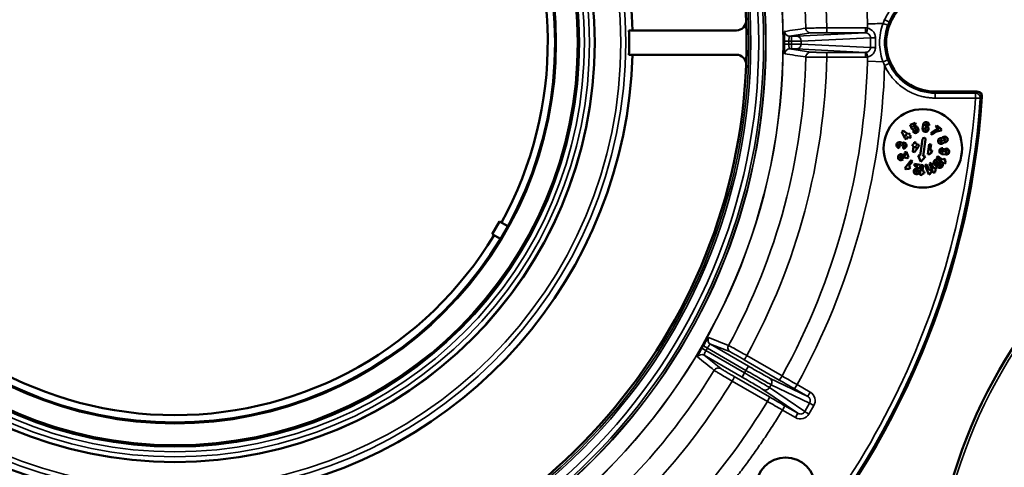
# Model space of a CAD drawing. Units: inches. Extents: x 51 to 397, y 40 to 259.
# Drawn here: x 229 to 233, y 187 to 189 of the extents above; entities that cross this region are included whole.
import ezdxf

# ---------------------------------------------------------------- set-up
doc = ezdxf.new("R2010")
doc.units = ezdxf.units.IN
doc.header["$LTSCALE"] = 25
doc.header["$MEASUREMENT"] = 0
doc.layers.add('Visible (ANSI)', color=7, linetype='Continuous', lineweight=50)
doc.layers.add('Visible Narrow (ANSI)', color=7, linetype='Continuous', lineweight=35)

msp = doc.modelspace()

# ---------------------------------------------------------------- linework, layer by layer
at = {"layer": 'Visible (ANSI)'}
for p, q in [((231.5693, 189.2164), (232.0006, 189.2164)), ((231.5693, 189.1186), (232.0006, 189.1186)), ((232.6979, 188.8373), (232.7182, 188.8455)), ((232.7053, 188.8187), (232.6979, 188.8373)), ((232.7212, 188.8381), (232.7083, 188.8329)), ((232.7083, 188.8329), (232.71, 188.8285)), ((232.7182, 188.8455), (232.7212, 188.8381)), ((232.7232, 188.8173), (232.7217, 188.821)), ((232.7291, 188.824), (232.7306, 188.8203)), ((232.748, 188.8225), (232.7502, 188.8383)), ((232.7582, 188.8372), (232.7575, 188.8325)), ((232.774, 188.835), (232.7661, 188.8361)), ((232.8003, 188.828), (232.8052, 188.8343)), ((232.8129, 188.8182), (232.8003, 188.828)), ((232.8052, 188.8343), (232.8241, 188.8195)), ((232.8241, 188.8195), (232.8192, 188.8132)), ((232.6649, 188.8085), (232.6698, 188.8148)), ((232.6764, 188.7843), (232.6649, 188.8085)), ((232.6698, 188.8148), (232.6887, 188.8001)), ((232.6827, 188.7794), (232.6764, 188.7843)), ((232.6813, 188.7906), (232.6775, 188.7987)), ((232.6775, 188.7987), (232.6838, 188.7938)), ((232.6838, 188.7938), (232.6813, 188.7906)), ((232.6901, 188.7888), (232.6827, 188.7794)), ((232.6887, 188.8001), (232.6911, 188.8032)), ((232.6964, 188.7839), (232.6901, 188.7888)), ((232.6911, 188.8032), (232.6974, 188.7983)), ((232.6974, 188.7983), (232.695, 188.7951)), ((232.695, 188.7951), (232.7013, 188.7902)), ((232.7013, 188.7902), (232.6964, 188.7839)), ((232.7142, 188.818), (232.7053, 188.8187)), ((232.7083, 188.8113), (232.7157, 188.8143)), ((232.7386, 188.7135), (232.748, 188.7799)), ((232.7869, 188.7979), (232.7806, 188.8028)), ((232.6546, 188.7521), (232.6535, 188.7441)), ((232.667, 188.7544), (232.6591, 188.7555)), ((232.6693, 188.7419), (232.6704, 188.7498)), ((232.7074, 188.7527), (232.7085, 188.7606)), ((232.7114, 188.7522), (232.7074, 188.7527)), ((232.708, 188.7284), (232.7114, 188.7522)), ((232.7085, 188.7606), (232.7125, 188.7601)), ((232.7125, 188.7601), (232.7136, 188.768)), ((232.7136, 188.768), (232.7215, 188.7669)), ((232.7312, 188.7494), (232.7159, 188.7273)), ((232.7193, 188.751), (232.7182, 188.7431)), ((232.7182, 188.7431), (232.7232, 188.7505)), ((232.7232, 188.7505), (232.7193, 188.751)), ((232.7215, 188.7669), (232.7204, 188.759)), ((232.7204, 188.759), (232.7323, 188.7573)), ((232.7323, 188.7573), (232.7312, 188.7494)), ((232.7601, 188.7782), (232.7507, 188.7118)), ((232.7685, 188.7199), (232.774, 188.7595)), ((232.774, 188.7595), (232.7819, 188.7584)), ((232.7819, 188.7584), (232.7786, 188.7346)), ((232.8286, 188.7438), (232.8274, 188.7358)), ((232.6841, 188.7037), (232.6624, 188.7111)), ((232.6626, 188.7037), (232.6663, 188.7052)), ((232.665, 188.7187), (232.6802, 188.7135)), ((232.6663, 188.7052), (232.6693, 188.6977)), ((232.6752, 188.726), (232.6826, 188.729)), ((232.6802, 188.7135), (232.6752, 188.726)), ((232.6826, 188.729), (232.6916, 188.7067)), ((232.6916, 188.7067), (232.6841, 188.7037)), ((232.7159, 188.7273), (232.708, 188.7284)), ((232.7413, 188.6885), (232.7302, 188.7147)), ((232.7302, 188.7147), (232.7386, 188.7135)), ((232.7592, 188.7106), (232.7413, 188.6885)), ((232.7507, 188.7118), (232.7592, 188.7106)), ((232.7764, 188.7188), (232.7685, 188.7199)), ((232.7786, 188.7346), (232.7865, 188.7335)), ((232.7865, 188.7335), (232.7854, 188.7256)), ((232.804, 188.7049), (232.8089, 188.7112)), ((232.8355, 188.6803), (232.804, 188.7049)), ((232.8089, 188.7112), (232.8278, 188.6964)), ((232.8411, 188.7178), (232.8252, 188.72)), ((232.8263, 188.7279), (232.831, 188.7273)), ((232.8278, 188.6964), (232.8327, 188.7027)), ((232.8327, 188.7027), (232.839, 188.6978)), ((232.6693, 188.6977), (232.6656, 188.6962)), ((232.677, 188.6637), (232.7016, 188.6952)), ((232.6833, 188.6588), (232.677, 188.6637)), ((232.7079, 188.6903), (232.6931, 188.6714)), ((232.6931, 188.6714), (232.6994, 188.6664)), ((232.6994, 188.6664), (232.6945, 188.6601)), ((232.7016, 188.6952), (232.7079, 188.6903)), ((232.7148, 188.6722), (232.7159, 188.6801)), ((232.7281, 188.6703), (232.7148, 188.6722)), ((232.7159, 188.6801), (232.7397, 188.6768)), ((232.716, 188.6598), (232.7281, 188.6703)), ((232.7385, 188.6688), (232.7213, 188.6537)), ((232.7369, 188.6368), (232.7424, 188.6764)), ((232.7397, 188.6768), (232.7385, 188.6688)), ((232.7424, 188.6764), (232.7503, 188.6753)), ((232.7503, 188.6753), (232.747, 188.6515)), ((232.7576, 188.6744), (232.765, 188.6774)), ((232.7726, 188.6373), (232.7576, 188.6744)), ((232.765, 188.6774), (232.774, 188.6551)), ((232.7754, 188.6816), (232.7828, 188.6846)), ((232.7904, 188.6445), (232.7754, 188.6816)), ((232.7828, 188.6846), (232.7918, 188.6623)), ((232.7918, 188.6623), (232.7992, 188.6653)), ((232.8095, 188.6666), (232.7969, 188.6764)), ((232.7992, 188.6653), (232.8022, 188.6579)), ((232.8145, 188.6729), (232.8019, 188.6827)), ((232.8068, 188.689), (232.8194, 188.6792)), ((232.8117, 188.6953), (232.8243, 188.6855)), ((232.8404, 188.6866), (232.8355, 188.6803)), ((232.7278, 188.6502), (232.7284, 188.6541)), ((232.7284, 188.6541), (232.7363, 188.653)), ((232.7363, 188.653), (232.7358, 188.6491)), ((232.7448, 188.6357), (232.7369, 188.6368)), ((232.747, 188.6515), (232.7549, 188.6504)), ((232.7549, 188.6504), (232.7538, 188.6425)), ((232.78, 188.6403), (232.7726, 188.6373)), ((232.774, 188.6551), (232.7814, 188.6581)), ((232.7814, 188.6581), (232.7844, 188.6507)), ((232.7978, 188.6475), (232.7904, 188.6445)), ((231.0207, 188.3981), (231.0503, 188.4492)), ((231.0829, 188.4304), (231.0503, 188.4492)), ((231.0207, 188.3981), (231.0533, 188.3793))]:
    msp.add_line(p, q, dxfattribs=at)
for centre, radius in [((229.7471, 189.1675), 1.6848), ((229.7471, 189.1675), 1.6206), ((229.7471, 189.1675), 1.5256), ((232.7489, 188.7428), 0.1575), ((234.8652, 186.8168), 2.0846), ((232.7599, 188.8208), 0.004), ((232.8367, 188.7783), 0.004), ((232.8219, 188.7723), 0.004), ((232.8427, 188.7297), 0.004), ((232.1982, 187.3833), 0.1181)]:
    msp.add_circle(centre, radius, dxfattribs=at)
for centre, radius, start, end in [((229.7471, 189.1675), 2.2942, 2.2306, 57.7694), ((229.7471, 189.1675), 1.8368, 1.526, 58.474), ((229.7471, 189.1675), 1.4961, 91.1309, 208.8691), ((229.7471, 189.1675), 1.4961, 331.1309, 88.8691), ((229.7471, 189.1675), 2.2942, 357.7694, 2.2306), ((229.7471, 189.1675), 1.8228, 358.4623, 1.5377), ((229.7471, 189.1675), 1.8368, 181.526, 261.0322), ((229.7471, 189.1675), 1.8368, 278.9678, 358.474), ((229.7471, 189.1675), 2.2942, 182.2306, 259.6321), ((229.7471, 189.1675), 2.2942, 280.3679, 357.7694), ((229.7471, 189.1675), 3.2463, 277.3376, 356.152), ((232.9665, 188.9509), 0.0197, 356.152, 85.7835), ((232.7194, 188.8158), 0.012, 202, 22), ((232.718, 188.8195), 0.012, 22, 131.4712), ((232.718, 188.8195), 0.004, 22, 202), ((232.7599, 188.8208), 0.012, 172, 101.4712), ((232.7621, 188.8366), 0.012, 352, 172), ((232.7621, 188.8366), 0.004, 352, 172), ((232.7194, 188.8158), 0.004, 202, 22), ((232.754, 188.7791), 0.0061, 352, 172), ((232.8149, 188.7722), 0.0461, 92.6013, 138.2686), ((232.8212, 188.7672), 0.0461, 92.6013, 138.2686), ((232.8219, 188.7723), 0.012, 70.1897, 333.8103), ((232.8367, 188.7783), 0.012, 250.1897, 153.8103), ((232.6552, 188.756), 0.012, 40.1897, 262), ((232.6552, 188.756), 0.004, 352.0001, 262), ((232.671, 188.7538), 0.012, 262, 123.8103), ((232.671, 188.7538), 0.004, 262, 172), ((232.8269, 188.7319), 0.012, 82, 262), ((232.8427, 188.7297), 0.012, 262, 191.4712), ((232.6611, 188.7074), 0.012, 71.1613, 292), ((232.6611, 188.7074), 0.004, 71.1613, 292), ((232.7877, 188.7132), 0.0126, 100.4349, 153.5651), ((232.8269, 188.7319), 0.004, 82, 262), ((232.8043, 188.6859), 0.012, 52, 232), ((232.8043, 188.6859), 0.004, 52, 232), ((232.8169, 188.676), 0.012, 232, 52), ((232.8169, 188.676), 0.004, 232, 52), ((232.8509, 188.6936), 0.0126, 160.4349, 213.5651), ((232.6902, 188.6482), 0.0126, 70.4349, 123.5651), ((232.7239, 188.6507), 0.012, 131.1613, 352), ((232.7239, 188.6507), 0.004, 131.1613, 352), ((232.7561, 188.6301), 0.0126, 100.4349, 153.5651), ((232.7926, 188.6411), 0.0126, 130.4349, 183.5651), ((232.8104, 188.6483), 0.0126, 130.4349, 183.5651), ((229.7471, 189.1675), 1.4961, 211.1309, 328.8691)]:
    msp.add_arc(centre, radius, start, end, dxfattribs=at)
for centre, major_axis, start_param, end_param in [((232.0006, 189.2553), (0.0389, -0.0036), 4.804913, 6.413649), ((232.0006, 189.0797), (-0.0389, -0.0036), 3.011129, 4.619865)]:
    msp.add_ellipse(centre, major_axis=major_axis, ratio=0.995529, start_param=start_param, end_param=end_param, dxfattribs=at)
for points, knots in [([(232.7983, 189.3643), (232.7415, 189.3643), (232.6918, 189.3393), (232.6591, 189.3066), (232.654, 189.3016), (232.6493, 189.2963), (232.645, 189.291), (232.6127, 189.2508), (232.6015, 189.2049), (232.6015, 189.1675), (232.6015, 189.13), (232.6127, 189.0841), (232.645, 189.044), (232.673, 189.0092), (232.7177, 188.9796), (232.7725, 188.9723), (232.7809, 188.9712), (232.7896, 188.9706), (232.7983, 188.9706)], [0, 0, 0, 0, 0.216619, 0.216619, 0.216619, 0.25, 0.25, 0.25, 0.5, 0.5, 0.5, 0.75, 0.75, 0.75, 0.966616, 0.966616, 0.966616, 1, 1, 1, 1]), ([(232.1916, 189.1732), (232.1915, 189.1832), (232.1918, 189.1933), (232.1923, 189.2004), (232.1926, 189.2046), (232.193, 189.2077), (232.1935, 189.2099), (232.1938, 189.2113), (232.1941, 189.2122), (232.1944, 189.2123)], [0.0001909, 0.0001909, 0.0001909, 0.0001909, 0.4972712, 0.4972712, 0.4972712, 0.7946791, 0.7946791, 0.7946791, 1, 1, 1, 1]), ([(232.1944, 189.1227), (232.1936, 189.1229), (232.1928, 189.1274), (232.1923, 189.1346), (232.192, 189.1392), (232.1918, 189.1448), (232.1917, 189.1508), (232.1916, 189.1543), (232.1915, 189.158), (232.1916, 189.1618)], [0, 0, 0, 0, 0.497207, 0.497207, 0.497207, 0.8131168, 0.8131168, 0.8131168, 0.9998091, 0.9998091, 0.9998091, 0.9998091]), ([(232.1916, 189.1618), (232.1916, 189.1618), (232.1916, 189.1619), (232.1916, 189.1619), (232.1916, 189.1621), (232.1916, 189.1623), (232.1916, 189.1626), (232.1916, 189.1634), (232.1916, 189.1643), (232.1916, 189.1652), (232.1916, 189.1661), (232.1916, 189.167), (232.1916, 189.1679), (232.1916, 189.1685), (232.1916, 189.169), (232.1916, 189.1696), (232.1916, 189.17), (232.1916, 189.1704), (232.1916, 189.1708), (232.1916, 189.1711), (232.1916, 189.1714), (232.1916, 189.1716), (232.1916, 189.1718), (232.1916, 189.172), (232.1916, 189.1722), (232.1916, 189.1723), (232.1916, 189.1724), (232.1916, 189.1725), (232.1916, 189.1726), (232.1916, 189.1727), (232.1916, 189.1728), (232.1916, 189.1728), (232.1916, 189.1729), (232.1916, 189.1729), (232.1916, 189.173), (232.1916, 189.1731), (232.1916, 189.1731), (232.1916, 189.1731), (232.1916, 189.1732), (232.1916, 189.1732)], [0.0044492, 0.0044492, 0.0044492, 0.0044492, 0.0187577, 0.0187577, 0.0187577, 0.0762712, 0.0762712, 0.0762712, 0.3049232, 0.3049232, 0.3049232, 0.5324002, 0.5324002, 0.5324002, 0.6851337, 0.6851337, 0.6851337, 0.787715, 0.787715, 0.787715, 0.8566506, 0.8566506, 0.8566506, 0.9030174, 0.9030174, 0.9030174, 0.9342476, 0.9342476, 0.9342476, 0.9553268, 0.9553268, 0.9553268, 0.9696002, 0.9696002, 0.9696002, 0.9859705, 0.9859705, 0.9859705, 0.9954952, 0.9954952, 0.9954952, 0.9954952]), ([(231.8612, 187.9403), (231.8612, 187.9403), (231.8613, 187.9404), (231.8613, 187.9404), (231.8614, 187.9406), (231.8615, 187.9408), (231.8616, 187.941), (231.8621, 187.9418), (231.8625, 187.9425), (231.863, 187.9433), (231.8634, 187.944), (231.8639, 187.9448), (231.8643, 187.9456), (231.8646, 187.9461), (231.8649, 187.9466), (231.8652, 187.9471), (231.8654, 187.9475), (231.8656, 187.9478), (231.8658, 187.9482), (231.8659, 187.9484), (231.866, 187.9486), (231.8662, 187.9488), (231.8663, 187.949), (231.8663, 187.9492), (231.8664, 187.9493), (231.8665, 187.9494), (231.8665, 187.9495), (231.8666, 187.9496), (231.8666, 187.9497), (231.8667, 187.9498), (231.8667, 187.9498), (231.8667, 187.9499), (231.8668, 187.9499), (231.8668, 187.95), (231.8668, 187.95), (231.8669, 187.9501), (231.8669, 187.9501), (231.8669, 187.9502), (231.8669, 187.9502), (231.8669, 187.9502)], [0.0044492, 0.0044492, 0.0044492, 0.0044492, 0.0187577, 0.0187577, 0.0187577, 0.0762712, 0.0762712, 0.0762712, 0.3049232, 0.3049232, 0.3049232, 0.5324002, 0.5324002, 0.5324002, 0.6851337, 0.6851337, 0.6851337, 0.7877149, 0.7877149, 0.7877149, 0.8566506, 0.8566506, 0.8566506, 0.9030174, 0.9030174, 0.9030174, 0.9342476, 0.9342476, 0.9342476, 0.9553268, 0.9553268, 0.9553268, 0.9696002, 0.9696002, 0.9696002, 0.9859705, 0.9859705, 0.9859705, 0.9955028, 0.9955028, 0.9955028, 0.9955028]), ([(231.8669, 187.9502), (231.8719, 187.9589), (231.8772, 187.9675), (231.8812, 187.9734), (231.8836, 187.9768), (231.8855, 187.9794), (231.8869, 187.981), (231.8879, 187.9822), (231.8886, 187.9827), (231.889, 187.9826)], [0.0001909, 0.0001909, 0.0001909, 0.0001909, 0.4972712, 0.4972712, 0.4972712, 0.7946791, 0.7946791, 0.7946791, 1, 1, 1, 1]), ([(231.8442, 187.9051), (231.8435, 187.9056), (231.8451, 187.9099), (231.8483, 187.9164), (231.8503, 187.9205), (231.8529, 187.9255), (231.8558, 187.9308), (231.8575, 187.9339), (231.8593, 187.9371), (231.8612, 187.9403)], [0, 0, 0, 0, 0.497207, 0.497207, 0.497207, 0.8131168, 0.8131168, 0.8131168, 0.9998091, 0.9998091, 0.9998091, 0.9998091])]:
    msp.add_open_spline(points, degree=3, knots=knots, dxfattribs=at)
msp.add_open_spline([(232.9665, 188.9706), (232.8917, 188.9706), (232.8357, 188.9706), (232.7983, 188.9706)], degree=3, dxfattribs=at)
at = {"layer": 'Visible Narrow (ANSI)'}
for p, q in [((232.6134, 189.2514), (232.5955, 189.2595)), ((232.5191, 189.2264), (232.3633, 189.2265)), ((232.2989, 189.2061), (232.2141, 189.1929)), ((232.2141, 189.1929), (232.2221, 189.1929)), ((232.2221, 189.1929), (232.2221, 189.1732)), ((232.2411, 189.1931), (232.5177, 189.2066)), ((232.2601, 189.1734), (232.5387, 189.187)), ((232.5177, 189.2066), (232.3619, 189.2068)), ((232.5387, 189.1479), (232.5387, 189.187)), ((232.1916, 189.1732), (232.2112, 189.1732)), ((232.2112, 189.1732), (232.2112, 189.1617)), ((232.2221, 189.1732), (232.2112, 189.1732)), ((232.2112, 189.1617), (232.2221, 189.1617)), ((232.2141, 189.142), (232.2989, 189.1289)), ((232.2141, 189.142), (232.2221, 189.142)), ((232.2221, 189.1617), (232.2221, 189.1732)), ((232.2221, 189.1617), (232.2221, 189.142)), ((232.5177, 189.1283), (232.2411, 189.1418)), ((232.2601, 189.1734), (232.2601, 189.1615)), ((232.5387, 189.1479), (232.2601, 189.1615)), ((232.3619, 189.1282), (232.5177, 189.1283)), ((232.3633, 189.1085), (232.5191, 189.1086)), ((232.5275, 189.0923), (232.5904, 189.0906)), ((232.5955, 189.0754), (232.6134, 189.0836)), ((232.7983, 188.9706), (232.7983, 188.9644)), ((232.9599, 188.9644), (232.7983, 188.9644)), ((232.7983, 188.9448), (232.7983, 188.9644)), ((232.7983, 188.9448), (232.9599, 188.9448)), ((232.9599, 188.9644), (232.9665, 188.9706)), ((232.9599, 188.9644), (232.9599, 188.9448)), ((232.9861, 188.9496), (232.9861, 188.9496)), ((231.9763, 187.925), (231.8963, 187.9561)), ((231.8963, 187.9561), (232.0488, 187.868)), ((231.8708, 187.912), (231.9377, 187.8582)), ((232.0234, 187.8239), (231.8708, 187.912)), ((231.8839, 187.9405), (231.8782, 187.9305)), ((232.0332, 187.841), (231.8782, 187.9305)), ((231.8839, 187.9405), (232.039, 187.8509)), ((232.1837, 187.8287), (232.0423, 187.9105)), ((232.1726, 187.8123), (232.0312, 187.8941)), ((232.0332, 187.841), (232.0234, 187.8239)), ((232.039, 187.8509), (232.0332, 187.841)), ((232.0488, 187.868), (232.039, 187.8509)), ((231.9833, 187.8083), (232.1248, 187.7267)), ((231.9919, 187.8261), (232.1335, 187.7445)), ((232.1333, 187.8205), (232.2866, 187.7465)), ((232.1334, 187.7819), (232.1402, 187.7937)), ((232.1402, 187.7937), (232.2945, 187.7193)), ((232.2441, 187.7938), (232.2342, 187.7767)), ((232.2964, 187.7636), (232.2441, 187.7938)), ((232.2475, 187.6788), (232.1068, 187.7745)), ((232.275, 187.6855), (232.1334, 187.7819)), ((232.2866, 187.7465), (232.2342, 187.7767)), ((232.275, 187.6855), (232.2945, 187.7193)), ((232.3113, 187.7096), (232.2945, 187.7193)), ((232.1853, 187.6919), (232.1951, 187.709)), ((232.1853, 187.6919), (232.2376, 187.6617)), ((232.1951, 187.709), (232.2475, 187.6788)), ((232.2376, 187.6617), (232.2475, 187.6788)), ((232.2918, 187.6758), (232.3113, 187.7096))]:
    msp.add_line(p, q, dxfattribs=at)
for centre, radius in [((229.7471, 189.1675), 2.4412), ((229.7471, 189.1675), 2.4406), ((229.7471, 189.1675), 2.372), ((229.7471, 189.1675), 2.371), ((229.7471, 189.1675), 2.3625), ((229.7471, 189.1675), 2.3429), ((229.7471, 189.1675), 2.311), ((229.7471, 189.1675), 2.303), ((229.7471, 189.1675), 1.8095), ((229.7471, 189.1675), 1.7898), ((229.7471, 189.1675), 1.6834), ((229.7471, 189.1675), 1.6637), ((229.7471, 189.1675), 1.6434), ((229.7471, 189.1675), 1.6237), ((229.7471, 189.1675), 1.6156), ((229.7471, 189.1675), 1.5306), ((234.8652, 186.8168), 2.0728)]:
    msp.add_circle(centre, radius, dxfattribs=at)
for centre, radius, start, end in [((229.7471, 189.1675), 2.7802, 1.5491, 28.7868), ((229.7471, 189.1675), 2.6168, 1.2923, 28.7077), ((229.7471, 189.1675), 2.5328, 1.3083, 28.6917), ((232.7983, 189.1675), 0.203, 90, 155.5885), ((229.7471, 189.1675), 2.5328, 331.3083, 358.6917), ((229.7471, 189.1675), 2.6168, 331.2923, 358.7077), ((229.7471, 189.1675), 2.7802, 331.2132, 358.4509), ((229.7471, 189.1675), 2.8499, 331.1822, 358.1491), ((232.7983, 189.1675), 0.203, 204.4115, 270), ((229.7471, 189.1675), 3.2463, 277.3376, 356.152), ((229.7471, 189.1675), 3.2401, 277.3522, 356.0341), ((229.7471, 189.1675), 2.5328, 308.8083, 328.6917), ((229.7471, 189.1675), 2.6168, 308.7923, 328.7077), ((229.7471, 189.1675), 2.7802, 308.7132, 328.7868)]:
    msp.add_arc(centre, radius, start, end, dxfattribs=at)
for centre, major_axis, ratio, start_param, end_param in [((232.7949, 189.1671), (0.0933, 0.1992), 0.999394, 1.574488, 1.649376), ((232.5177, 189.2263), (0, -0.0197), 0.070803, 0.013123, 1.572366), ((232.5191, 189.1855), (-0.0009, 0.0409), 0.997489, 6.067366, 6.261258), ((232.596, 189.2445), (-0.9842, -0.0266), 0.000046, 4.719317, 4.78326), ((232.5893, 189.2443), (0.0185, -0.0068), 0.002562, 4.705953, 6.248279), ((232.7977, 189.1677), (0.0844, 0.1842), 0.999274, 1.574384, 1.648266), ((232.2141, 189.2126), (0.003, -0.0195), 0.996362, 4.577732, 6.129195), ((232.2411, 189.1734), (-0.001, 0.0197), 0.965849, 4.665237, 6.232646), ((232.5577, 189.187), (-0.0197, 0), 0.000302, 0.2618, 1.611728), ((215.8659, 189.1675), (0, -24.8835), 0.670833, 1.57001, 1.571582), ((232.2112, 189.1617), (-0.0197, 0), 0.000089, 0.084546, 1.570797), ((232.2141, 189.1223), (0.003, 0.0195), 0.996364, 0.154086, 1.70555), ((232.2221, 189.1735), (0.0394, 0), 0.006396, 4.712396, 6.021398), ((232.2221, 189.1615), (0.0394, 0), 0.006396, 0.261787, 1.57079), ((232.5577, 189.1479), (-0.0197, 0), 0.000302, 4.671458, 6.021386), ((232.3619, 189.1085), (0, 0.0197), 0.070802, 4.710702, 6.270062), ((232.5177, 189.1086), (0, 0.0197), 0.070802, 4.71082, 6.27006), ((232.5191, 189.1495), (-0.0009, -0.0408), 0.997489, 0.021919, 0.215829), ((232.7977, 189.1672), (-0.0844, 0.1841), 0.999273, 1.493344, 1.567229), ((232.7949, 189.1679), (-0.0932, 0.1992), 0.999392, 1.492304, 1.567193), ((232.9599, 188.9448), (0.0196, -0.0014), 0.999909, 0, 1.63927), ((232.9599, 188.9448), (0.0196, -0.0014), 0.000268, 0.034852, 1.570796), ((231.9061, 187.9731), (-0.0071, -0.0184), 0.996362, 4.577732, 6.129195), ((231.861, 187.8949), (0.0123, 0.0153), 0.996364, 0.154086, 1.70555), ((231.8782, 187.9305), (-0.017, 0.0099), 0.000089, 0.084546, 1.570797), ((231.9821, 187.809), (0.0098, 0.0171), 0.070802, 4.710702, 6.270062), ((232.1235, 187.8034), (0.0086, 0.0177), 0.984726, 4.639412, 6.207935), ((232.1825, 187.8294), (-0.0099, -0.017), 0.070803, 0.013122, 1.572361), ((232.2409, 187.7881), (-0.8716, 0.5032), 0.01309, 1.500003, 1.570721), ((232.2369, 187.7815), (0.8517, -0.4933), 0.014422, 1.570785, 1.641678), ((232.2964, 187.7636), (-0.0098, -0.017), 0.000114, 0.01309, 1.570796), ((232.1237, 187.7275), (0.0098, 0.0171), 0.070803, 4.710826, 6.270063), ((232.1923, 187.7042), (-0.8531, 0.4909), 0.014421, 1.499914, 1.570808), ((232.1886, 187.6975), (0.8716, -0.5032), 0.01309, 1.570872, 1.64159), ((232.2918, 187.6758), (-0.017, 0.0098), 0.000147, 0.174533, 1.570796)]:
    msp.add_ellipse(centre, major_axis=major_axis, ratio=ratio, start_param=start_param, end_param=end_param, dxfattribs=at)
for points, knots in [([(232.7983, 189.3902), (232.7953, 189.3902), (232.7924, 189.3901), (232.7894, 189.39), (232.7864, 189.3899), (232.7835, 189.3897), (232.7805, 189.3895), (232.7775, 189.3893), (232.7746, 189.389), (232.7716, 189.3886), (232.7687, 189.3883), (232.7657, 189.3878), (232.7628, 189.3874), (232.7613, 189.3871), (232.7597, 189.3868), (232.7582, 189.3866), (232.7539, 189.3858), (232.7496, 189.3849), (232.7454, 189.3838), (232.7395, 189.3824), (232.7336, 189.3807), (232.7278, 189.3788), (232.7102, 189.3729), (232.6933, 189.3647), (232.6777, 189.3547), (232.6725, 189.3513), (232.6674, 189.3478), (232.6625, 189.344), (232.6576, 189.3402), (232.6528, 189.3362), (232.6483, 189.3321), (232.6416, 189.326), (232.6352, 189.3195), (232.6293, 189.3126), (232.6272, 189.3101), (232.6252, 189.3076), (232.6232, 189.3051), (232.6214, 189.3028), (232.6196, 189.3004), (232.6178, 189.298), (232.6161, 189.2956), (232.6144, 189.2932), (232.6128, 189.2907), (232.6111, 189.2882), (232.6095, 189.2857), (232.608, 189.2832), (232.6064, 189.2806), (232.6049, 189.278), (232.6035, 189.2754), (232.6021, 189.2729), (232.6007, 189.2702), (232.5993, 189.2676), (232.598, 189.2649), (232.5968, 189.2622), (232.5955, 189.2595)], [0, 0, 0, 0, 0.034982, 0.034982, 0.034982, 0.069963, 0.069963, 0.069963, 0.104945, 0.104945, 0.104945, 0.139927, 0.139927, 0.139927, 0.158357, 0.158357, 0.158357, 0.209811, 0.209811, 0.209811, 0.281543, 0.281543, 0.281543, 0.499754, 0.499754, 0.499754, 0.572835, 0.572835, 0.572835, 0.645558, 0.645558, 0.645558, 0.752187, 0.752187, 0.752187, 0.790163, 0.790163, 0.790163, 0.825136, 0.825136, 0.825136, 0.860109, 0.860109, 0.860109, 0.895082, 0.895082, 0.895082, 0.930055, 0.930055, 0.930055, 0.965028, 0.965028, 0.965028, 1, 1, 1, 1]), ([(232.3633, 189.2265), (232.3532, 189.2264), (232.3428, 189.2264), (232.3331, 189.2263), (232.3234, 189.2262), (232.3143, 189.2261), (232.3066, 189.226), (232.2988, 189.2259), (232.2923, 189.2258), (232.2877, 189.2256), (232.283, 189.2255), (232.2801, 189.2254), (232.2793, 189.2253)], [0, 0, 0, 0, 0.250001, 0.250001, 0.250001, 0.500001, 0.500001, 0.500001, 0.750001, 0.750001, 0.750001, 1, 1, 1, 1]), ([(232.2793, 189.2253), (232.2794, 189.2204), (232.2837, 189.2102), (232.294, 189.2061), (232.2989, 189.2061)], [0.0000305, 0.0000305, 0.0000305, 0.0000305, 0.5000305, 1, 1, 1, 1]), ([(232.3619, 189.2068), (232.3623, 189.2068), (232.363, 189.2111), (232.3633, 189.2215), (232.3633, 189.2265)], [0, 0, 0, 0, 0.499988, 1, 1, 1, 1]), ([(232.527, 189.2256), (232.526, 189.2208), (232.5249, 189.2158), (232.524, 189.2122), (232.5235, 189.2105), (232.5231, 189.209), (232.5227, 189.208), (232.5223, 189.207), (232.522, 189.2064), (232.5218, 189.2063)], [0.0000013, 0.0000013, 0.0000013, 0.0000013, 0.4954472, 0.4954472, 0.4954472, 0.7477285, 0.7477285, 0.7477285, 1, 1, 1, 1]), ([(232.527, 189.2256), (232.5355, 189.2238), (232.5439, 189.2189), (232.5524, 189.2084), (232.5547, 189.2045), (232.5569, 189.1981), (232.5575, 189.1962), (232.5583, 189.1913), (232.5585, 189.188), (232.5585, 189.187)], [0.000008, 0.000008, 0.000008, 0.000008, 0.5, 0.5, 0.75, 0.75, 0.875, 0.875, 1, 1, 1, 1]), ([(232.5891, 189.2443), (232.58, 189.22), (232.5751, 189.1937), (232.5751, 189.1675), (232.5752, 189.143), (232.5794, 189.1185), (232.5874, 189.0955), (232.5879, 189.0939), (232.5885, 189.0922), (232.5891, 189.0906)], [0, 0, 0, 0, 0.499947, 0.499947, 0.499947, 0.966636, 0.966636, 0.966636, 1, 1, 1, 1]), ([(232.6077, 189.0974), (232.5996, 189.1197), (232.5953, 189.1436), (232.5953, 189.1675), (232.5953, 189.1914), (232.5996, 189.2153), (232.6077, 189.2376)], [0, 0, 0, 0, 0.5000001, 0.5000001, 0.5000001, 1, 1, 1, 1]), ([(232.2141, 189.1929), (232.2132, 189.1929), (232.2124, 189.1907), (232.2119, 189.1871), (232.2114, 189.1834), (232.2111, 189.1781), (232.2112, 189.1732)], [0.0000072, 0.0000072, 0.0000072, 0.0000072, 0.4955221, 0.4955221, 0.4955221, 1, 1, 1, 1]), ([(232.2221, 189.1929), (232.2242, 189.1929), (232.2264, 189.1929), (232.2284, 189.1929), (232.2305, 189.193), (232.2324, 189.193), (232.2341, 189.193), (232.2375, 189.193), (232.24, 189.1931), (232.2411, 189.1931)], [0, 0, 0, 0, 0.2506394, 0.2506394, 0.2506394, 0.4999874, 0.4999874, 0.4999874, 1, 1, 1, 1]), ([(232.3619, 189.2068), (232.3544, 189.2068), (232.3466, 189.2068), (232.3393, 189.2067), (232.3319, 189.2067), (232.3251, 189.2067), (232.3193, 189.2066), (232.3136, 189.2065), (232.3087, 189.2065), (232.3052, 189.2064), (232.3017, 189.2063), (232.2995, 189.2062), (232.2989, 189.2061)], [0, 0, 0, 0, 0.2503626, 0.2503626, 0.2503626, 0.5, 0.5, 0.5, 0.7489042, 0.7489042, 0.7489042, 0.999999, 0.999999, 0.999999, 0.999999]), ([(232.5387, 189.187), (232.5387, 189.1915), (232.537, 189.196), (232.534, 189.1994), (232.5308, 189.203), (232.5262, 189.2054), (232.5218, 189.2063)], [0, 0, 0, 0, 0.487813, 0.487813, 0.487813, 1, 1, 1, 1]), ([(232.2112, 189.1617), (232.2111, 189.1569), (232.2114, 189.1516), (232.2119, 189.1479), (232.2124, 189.1442), (232.2132, 189.1421), (232.2141, 189.142)], [0.0000075, 0.0000075, 0.0000075, 0.0000075, 0.5044844, 0.5044844, 0.5044844, 1, 1, 1, 1]), ([(232.2411, 189.1418), (232.24, 189.1419), (232.2375, 189.1419), (232.2341, 189.142), (232.2324, 189.142), (232.2305, 189.142), (232.2284, 189.142), (232.2264, 189.142), (232.2242, 189.142), (232.2221, 189.142)], [0, 0, 0, 0, 0.500013, 0.500013, 0.500013, 0.749361, 0.749361, 0.749361, 1, 1, 1, 1]), ([(232.2411, 189.1418), (232.246, 189.1419), (232.251, 189.144), (232.2545, 189.1476), (232.2581, 189.1513), (232.2601, 189.1565), (232.2601, 189.1615)], [0, 0, 0, 0, 0.499974, 0.499974, 0.499974, 1, 1, 1, 1]), ([(232.5218, 189.1287), (232.5262, 189.1295), (232.5308, 189.1319), (232.534, 189.1355), (232.537, 189.1389), (232.5387, 189.1434), (232.5387, 189.1479)], [0.0000038, 0.0000038, 0.0000038, 0.0000038, 0.5121924, 0.5121924, 0.5121924, 1, 1, 1, 1]), ([(232.5585, 189.1479), (232.5585, 189.147), (232.5583, 189.1436), (232.5575, 189.1388), (232.5569, 189.1369), (232.5547, 189.1305), (232.5524, 189.1265), (232.5439, 189.1161), (232.5355, 189.1111), (232.527, 189.1094)], [0, 0, 0, 0, 0.125, 0.125, 0.25, 0.25, 0.5, 0.5, 0.999998, 0.999998, 0.999998, 0.999998]), ([(232.2793, 189.1097), (232.2794, 189.1147), (232.2816, 189.1197), (232.2852, 189.1233), (232.2888, 189.1268), (232.2938, 189.1289), (232.2989, 189.1289)], [0, 0, 0, 0, 0.5, 0.5, 0.5, 1, 1, 1, 1]), ([(232.2793, 189.1097), (232.2801, 189.1095), (232.283, 189.1094), (232.2877, 189.1093), (232.2923, 189.1092), (232.2988, 189.1091), (232.3066, 189.109), (232.3143, 189.1089), (232.3234, 189.1088), (232.3331, 189.1087), (232.3428, 189.1086), (232.3532, 189.1085), (232.3633, 189.1085)], [0, 0, 0, 0, 0.2500006, 0.2500006, 0.2500006, 0.5000008, 0.5000008, 0.5000008, 0.7500017, 0.7500017, 0.7500017, 1, 1, 1, 1]), ([(232.2989, 189.1289), (232.2995, 189.1288), (232.3017, 189.1287), (232.3052, 189.1286), (232.3087, 189.1285), (232.3136, 189.1284), (232.3193, 189.1284), (232.3251, 189.1283), (232.3319, 189.1282), (232.3393, 189.1282), (232.3466, 189.1282), (232.3544, 189.1282), (232.3619, 189.1282)], [0, 0, 0, 0, 0.250547, 0.250547, 0.250547, 0.5, 0.5, 0.5, 0.749096, 0.749096, 0.749096, 1, 1, 1, 1]), ([(232.5218, 189.1287), (232.522, 189.1286), (232.5223, 189.128), (232.5227, 189.1269), (232.5231, 189.1259), (232.5235, 189.1245), (232.524, 189.1227), (232.5249, 189.1192), (232.526, 189.1142), (232.527, 189.1094)], [0, 0, 0, 0, 0.252258, 0.252258, 0.252258, 0.504544, 0.504544, 0.504544, 1, 1, 1, 1]), ([(232.5891, 189.0906), (232.5938, 189.0923), (232.6034, 189.0959), (232.6076, 189.0974), (232.6077, 189.0974)], [0, 0, 0, 0, 0.5, 1, 1, 1, 1]), ([(232.5955, 189.0754), (232.5968, 189.0727), (232.598, 189.0701), (232.5994, 189.0674), (232.6007, 189.0647), (232.6021, 189.0621), (232.6035, 189.0595), (232.605, 189.0569), (232.6064, 189.0543), (232.608, 189.0518), (232.6095, 189.0493), (232.6111, 189.0468), (232.6128, 189.0443), (232.6136, 189.043), (232.6145, 189.0417), (232.6154, 189.0404), (232.6179, 189.0368), (232.6205, 189.0333), (232.6232, 189.0299), (232.627, 189.0251), (232.6309, 189.0204), (232.6351, 189.016), (232.6477, 189.0024), (232.6621, 188.9903), (232.6777, 188.9803), (232.6829, 188.9769), (232.6883, 188.9737), (232.6937, 188.9708), (232.6992, 188.9679), (232.7048, 188.9653), (232.7104, 188.9628), (232.7188, 188.9592), (232.7273, 188.9562), (232.736, 188.9536), (232.7391, 188.9527), (232.7422, 188.9519), (232.7454, 188.9511), (232.7482, 188.9504), (232.7511, 188.9498), (232.7541, 188.9492), (232.757, 188.9486), (232.7599, 188.9481), (232.7628, 188.9476), (232.7658, 188.9471), (232.7687, 188.9467), (232.7716, 188.9464), (232.7746, 188.946), (232.7776, 188.9457), (232.7805, 188.9455), (232.7835, 188.9452), (232.7864, 188.945), (232.7894, 188.9449), (232.7924, 188.9448), (232.7953, 188.9448), (232.7983, 188.9448)], [0, 0, 0, 0, 0.034982, 0.034982, 0.034982, 0.069963, 0.069963, 0.069963, 0.104945, 0.104945, 0.104945, 0.139927, 0.139927, 0.139927, 0.158357, 0.158357, 0.158357, 0.209811, 0.209811, 0.209811, 0.281543, 0.281543, 0.281543, 0.499754, 0.499754, 0.499754, 0.572835, 0.572835, 0.572835, 0.645558, 0.645558, 0.645558, 0.752187, 0.752187, 0.752187, 0.790163, 0.790163, 0.790163, 0.825136, 0.825136, 0.825136, 0.860109, 0.860109, 0.860109, 0.895082, 0.895082, 0.895082, 0.930055, 0.930055, 0.930055, 0.965028, 0.965028, 0.965028, 1, 1, 1, 1]), ([(232.9599, 188.9448), (232.9449, 188.7294), (232.9082, 188.515), (232.8504, 188.3066), (232.7925, 188.0981), (232.7137, 187.8957), (232.6154, 187.7032), (232.5171, 187.5106), (232.3993, 187.328), (232.2645, 187.159), (232.1296, 186.9899), (231.9777, 186.8346), (231.8118, 186.696), (231.6459, 186.5574), (231.4659, 186.4355), (231.2756, 186.3329), (231.0853, 186.2303), (230.8846, 186.1469), (230.6777, 186.0844), (230.5091, 186.0335), (230.3365, 185.9965), (230.1619, 185.9739)], [0, 0, 0, 0, 0.125, 0.125, 0.125, 0.25, 0.25, 0.25, 0.375, 0.375, 0.375, 0.5, 0.5, 0.5, 0.625, 0.625, 0.625, 0.75, 0.75, 0.75, 0.8517816, 0.8517816, 0.8517816, 0.8517816]), ([(231.8963, 187.9561), (231.8955, 187.9564), (231.8938, 187.955), (231.8915, 187.9521), (231.8893, 187.9492), (231.8865, 187.9449), (231.8839, 187.9405)], [0.0000071, 0.0000071, 0.0000071, 0.0000071, 0.5021183, 0.5021183, 0.5021183, 1, 1, 1, 1]), ([(231.9689, 187.9515), (231.9666, 187.9472), (231.9652, 187.9362), (231.972, 187.9275), (231.9763, 187.925)], [0.0000305, 0.0000305, 0.0000305, 0.0000305, 0.5000305, 1, 1, 1, 1]), ([(232.0423, 187.9105), (232.0335, 187.9155), (232.0245, 187.9206), (232.016, 187.9254), (232.0076, 187.9302), (231.9997, 187.9347), (231.9929, 187.9384), (231.9861, 187.9422), (231.9805, 187.9454), (231.9764, 187.9476), (231.9723, 187.9498), (231.9697, 187.9512), (231.9689, 187.9515)], [0, 0, 0, 0, 0.250001, 0.250001, 0.250001, 0.500001, 0.500001, 0.500001, 0.750001, 0.750001, 0.750001, 1, 1, 1, 1]), ([(231.8782, 187.9305), (231.8756, 187.9261), (231.8732, 187.9215), (231.8719, 187.9181), (231.8705, 187.9147), (231.8701, 187.9125), (231.8708, 187.912)], [0.000007, 0.000007, 0.000007, 0.000007, 0.4978835, 0.4978835, 0.4978835, 1, 1, 1, 1]), ([(232.0312, 187.8941), (232.0247, 187.8979), (232.018, 187.9018), (232.0116, 187.9054), (232.0053, 187.9091), (231.9993, 187.9124), (231.9943, 187.9153), (231.9893, 187.9181), (231.985, 187.9205), (231.9819, 187.9221), (231.9788, 187.9238), (231.9769, 187.9248), (231.9763, 187.925)], [0, 0, 0, 0, 0.2503626, 0.2503626, 0.2503626, 0.5, 0.5, 0.5, 0.7489042, 0.7489042, 0.7489042, 0.999999, 0.999999, 0.999999, 0.999999]), ([(232.0312, 187.8941), (232.0316, 187.894), (232.0344, 187.8973), (232.0398, 187.9062), (232.0423, 187.9105)], [0, 0, 0, 0, 0.499988, 1, 1, 1, 1]), ([(231.9111, 187.8513), (231.9138, 187.8557), (231.9182, 187.8589), (231.923, 187.8602), (231.9279, 187.8614), (231.9333, 187.8607), (231.9377, 187.8582)], [0, 0, 0, 0, 0.5, 0.5, 0.5, 1, 1, 1, 1]), ([(231.9111, 187.8513), (231.9118, 187.8508), (231.9142, 187.8493), (231.9182, 187.8468), (231.9222, 187.8444), (231.9277, 187.8411), (231.9344, 187.8371), (231.9411, 187.8331), (231.9489, 187.8285), (231.9572, 187.8236), (231.9656, 187.8186), (231.9746, 187.8134), (231.9833, 187.8083)], [0, 0, 0, 0, 0.2500006, 0.2500006, 0.2500006, 0.5000008, 0.5000008, 0.5000008, 0.7500017, 0.7500017, 0.7500017, 1, 1, 1, 1]), ([(231.9377, 187.8582), (231.9382, 187.8578), (231.94, 187.8566), (231.943, 187.8548), (231.946, 187.853), (231.9502, 187.8505), (231.9552, 187.8475), (231.9601, 187.8446), (231.966, 187.8411), (231.9723, 187.8374), (231.9787, 187.8337), (231.9855, 187.8298), (231.9919, 187.8261)], [0, 0, 0, 0, 0.250547, 0.250547, 0.250547, 0.5, 0.5, 0.5, 0.749096, 0.749096, 0.749096, 1, 1, 1, 1]), ([(232.1334, 187.7819), (232.1314, 187.7832), (232.1233, 187.7882), (232.1002, 187.802), (232.0689, 187.8203), (232.0451, 187.8341), (232.0332, 187.841)], [0, 0, 0, 0, 0.250001, 0.500002, 0.750002, 1, 1, 1, 1]), ([(232.039, 187.8509), (232.0508, 187.8441), (232.0747, 187.8304), (232.1062, 187.8124), (232.1297, 187.7993), (232.1381, 187.7948), (232.1402, 187.7937)], [0, 0, 0, 0, 0.25, 0.500001, 0.750002, 1, 1, 1, 1]), ([(232.0488, 187.868), (232.0585, 187.8624), (232.0686, 187.8566), (232.078, 187.8512), (232.0874, 187.8459), (232.0962, 187.8409), (232.1038, 187.8366), (232.1113, 187.8324), (232.1179, 187.8287), (232.123, 187.8259), (232.128, 187.8232), (232.1315, 187.8213), (232.1333, 187.8205)], [0, 0, 0, 0, 0.250904, 0.250904, 0.250904, 0.5, 0.5, 0.5, 0.749352, 0.749352, 0.749352, 1, 1, 1, 1]), ([(232.1068, 187.7745), (232.1052, 187.7756), (232.1018, 187.7777), (232.0969, 187.7807), (232.092, 187.7837), (232.0855, 187.7876), (232.078, 187.792), (232.0705, 187.7964), (232.0618, 187.8016), (232.0525, 187.807), (232.0431, 187.8125), (232.0331, 187.8183), (232.0234, 187.8239)], [0, 0, 0, 0, 0.250792, 0.250792, 0.250792, 0.5, 0.5, 0.5, 0.749239, 0.749239, 0.749239, 1, 1, 1, 1]), ([(232.1068, 187.7745), (232.1111, 187.7721), (232.1221, 187.7706), (232.1309, 187.7775), (232.1334, 187.7819)], [0, 0, 0, 0, 0.499988, 1, 1, 1, 1]), ([(232.3113, 187.7096), (232.3163, 187.7183), (232.3178, 187.7295), (232.3151, 187.7395), (232.3123, 187.7496), (232.3052, 187.7585), (232.2964, 187.7636)], [0, 0, 0, 0, 0.4973078, 0.4973078, 0.4973078, 0.9999995, 0.9999995, 0.9999995, 0.9999995]), ([(232.2866, 187.7465), (232.291, 187.744), (232.2941, 187.7412), (232.2962, 187.7346), (232.2982, 187.728), (232.2964, 187.7225), (232.2945, 187.7193)], [0, 0, 0, 0, 0.5, 0.5, 0.5, 1, 1, 1, 1]), ([(231.5283, 186.9428), (231.5365, 186.9495), (231.553, 186.9628), (231.5775, 186.9831), (231.6018, 187.0036), (231.6258, 187.0244), (231.6496, 187.0455), (231.6731, 187.0669), (231.6965, 187.0885), (231.7195, 187.1104), (231.744, 187.134), (231.7853, 187.1751), (231.8346, 187.2267), (231.8899, 187.2881), (231.9342, 187.3399), (231.9752, 187.3903), (232.013, 187.4386), (232.0496, 187.4877), (232.0852, 187.5376), (232.1197, 187.5883), (232.1532, 187.6397), (232.1746, 187.6745), (232.1853, 187.6919)], [0, 0, 0, 0, 0.031742, 0.063484, 0.095226, 0.126968, 0.15871, 0.190452, 0.222194, 0.253936, 0.285678, 0.324176, 0.428462, 0.499425, 0.571533, 0.632743, 0.693952, 0.755162, 0.816371, 0.877581, 0.938791, 1, 1, 1, 1]), ([(232.2376, 187.6617), (232.2464, 187.6566), (232.2577, 187.6549), (232.2678, 187.6576), (232.2778, 187.6602), (232.2868, 187.6671), (232.2918, 187.6758)], [0, 0, 0, 0, 0.5026922, 0.5026922, 0.5026922, 0.9999997, 0.9999997, 0.9999997, 0.9999997]), ([(232.2475, 187.6788), (232.2518, 187.6762), (232.2576, 187.6752), (232.2629, 187.6764), (232.2679, 187.6777), (232.2724, 187.681), (232.275, 187.6855)], [0.0000064, 0.0000064, 0.0000064, 0.0000064, 0.5101394, 0.5101394, 0.5101394, 1, 1, 1, 1])]:
    msp.add_open_spline(points, degree=3, knots=knots, dxfattribs=at)
for points in [[(232.1944, 189.2123), (232.2222, 189.2165), (232.2505, 189.2209), (232.2793, 189.2253)], [(232.5263, 189.2426), (232.5264, 189.237), (232.5267, 189.2313), (232.527, 189.2256)], [(232.5218, 189.2063), (232.5205, 189.2065), (232.5191, 189.2066), (232.5177, 189.2066)], [(232.2793, 189.1097), (232.2505, 189.1141), (232.2222, 189.1184), (232.1944, 189.1227)], [(232.5177, 189.1283), (232.5191, 189.1283), (232.5205, 189.1285), (232.5218, 189.1287)], [(232.527, 189.1094), (232.5267, 189.1037), (232.5264, 189.098), (232.5263, 189.0923)], [(232.986, 188.953), (232.9848, 188.9624), (232.976, 188.9706), (232.9665, 188.9706)], [(232.9861, 188.9496), (232.9839, 188.9475), (232.9817, 188.9455), (232.9795, 188.9434)], [(232.9861, 188.9496), (232.9862, 188.9507), (232.9861, 188.9519), (232.986, 188.953)], [(231.8839, 187.9405), (231.8755, 187.9453), (231.8676, 187.9498), (231.8669, 187.9502)], [(231.889, 187.9826), (231.9152, 187.9724), (231.9418, 187.962), (231.9689, 187.9515)], [(231.9111, 187.8513), (231.8884, 187.8695), (231.8661, 187.8874), (231.8442, 187.9051)]]:
    msp.add_open_spline(points, degree=3, dxfattribs=at)

doc.saveas('drawing.dxf')
